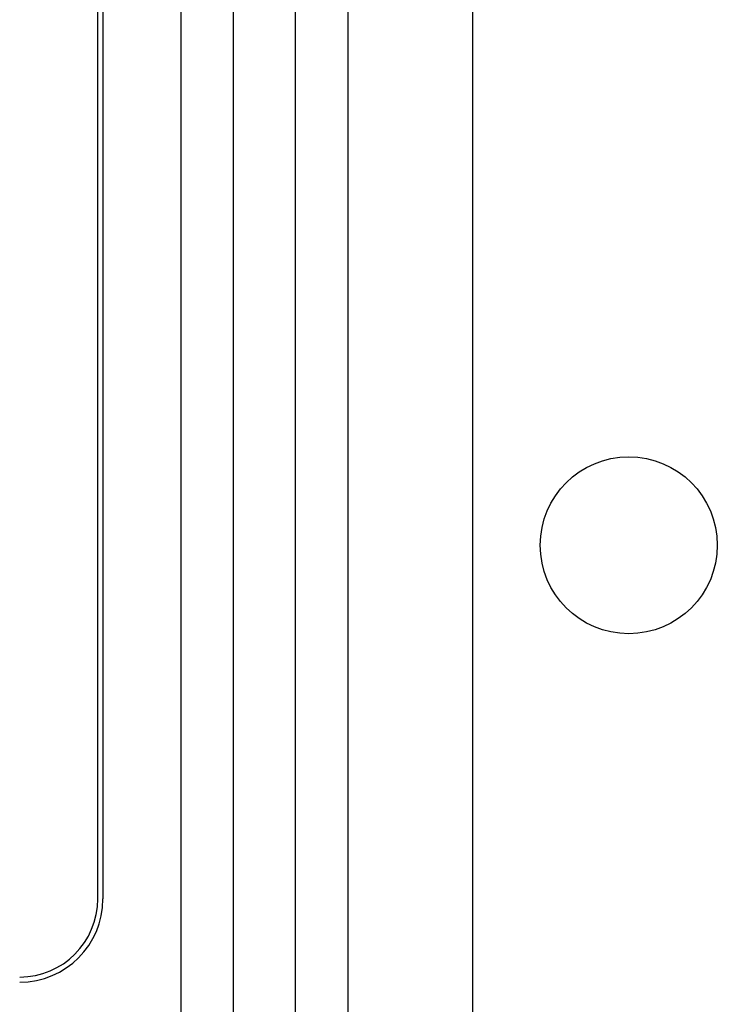
# Model space of a CAD drawing. Extents: x -3288 to -3049, y -2603 to -2268.
# Drawn here: x -3249 to -3244, y -2547 to -2539 of the extents above; entities that cross this region are included whole.
import ezdxf

# ---------------------------------------------------------------- set-up
doc = ezdxf.new("R2010")
doc.units = 0
doc.header["$MEASUREMENT"] = 0
doc.layers.get('0').update_dxf_attribs({"linetype": 'CONTINUOUS'})

# ---------------------------------------------------------------- blocks, each defined once
blk = doc.blocks.new('alçat')
at = {"linetype": 'Continuous'}
for p, q in [((41.0116, 78.8291), (41.0116, 46.5897)), ((38.6992, 47.2118), (38.6992, 75.0845)), ((39.1121, 75.0845), (39.1121, 47.2118)), ((39.6076, 47.2118), (39.6076, 75.0845)), ((40.0206, 75.0845), (40.0206, 47.2118)), ((38.0798, 68.6841), (38.0798, 54.5206)), ((38.0385, 54.5206), (38.0385, 63.8402))]:
    blk.add_line(p, q, dxfattribs=at)
blk.add_circle((42.2504, 57.3263), 0.702, dxfattribs=at)
for radius in [0.6607, 0.6607, 0.6194]:
    blk.add_arc((37.4191, 54.5206), radius, 270, 0, dxfattribs=at)

msp = doc.modelspace()

# ---------------------------------------------------------------- block references
msp.add_blockref('alçat', (-3286.4565, -2600.2713))

doc.saveas('drawing.dxf')
